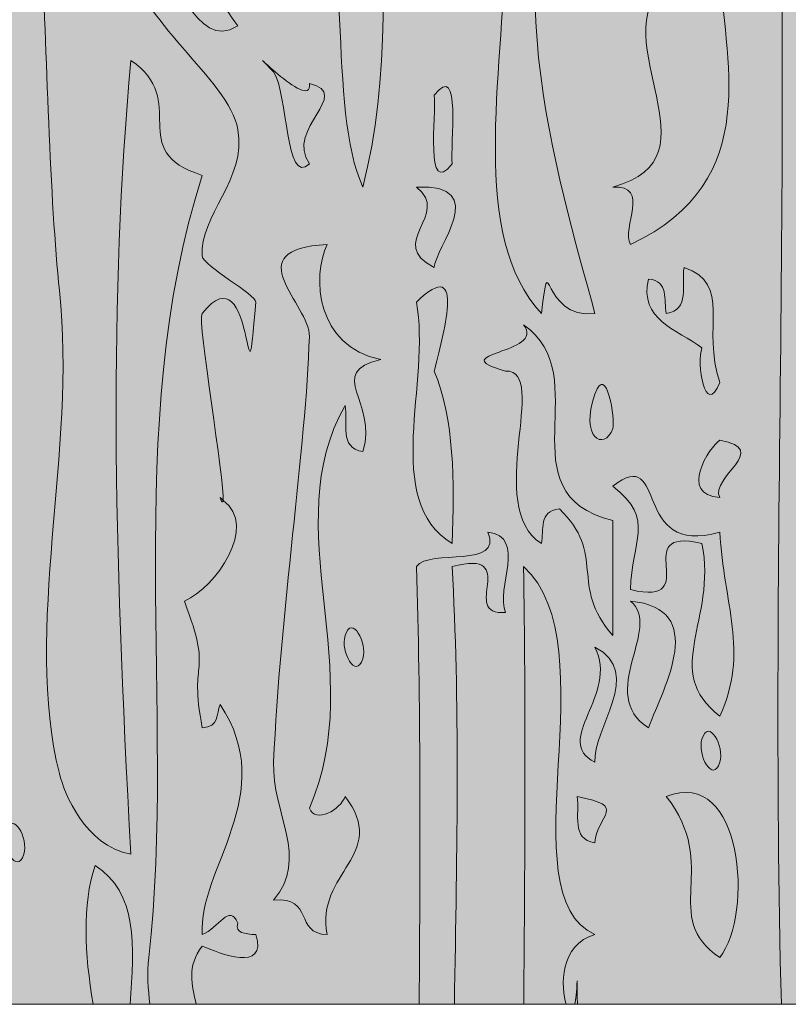
# Model space of a CAD drawing. Units: millimetres. Extents: x 38 to 10898, y 34 to 2921.
# Drawn here: x 10412 to 10427, y 101 to 120 of the extents above; entities that cross this region are included whole.
import ezdxf

# ---------------------------------------------------------------- set-up
doc = ezdxf.new("R2010")
doc.units = ezdxf.units.MM
doc.layers.add('Line', color=7, linetype='Continuous', lineweight=9)

msp = doc.modelspace()

# ---------------------------------------------------------------- hatches: boundary and pattern name
at = {"layer": 'Line'}
h = msp.add_hatch(color=254, dxfattribs=at)
h.dxf.hatch_style = 2
h.paths.add_polyline_path([(10383.25, 100.654), (10473.018, 100.654), (10473.018, 130.744), (10383.25, 130.744)])
h = msp.add_hatch(color=252, dxfattribs=at)
h.dxf.hatch_style = 2
edge = h.paths.add_edge_path()
edge.add_spline(control_points=[(10415.72, 101.813), (10416.052, 101.672), (10417.034, 101.278), (10416.787, 102.042), (10416.571, 102.054), (10416.366, 102.076), (10416.431, 102.269), (10416.26, 102.678), (10416.052, 102.171), (10415.72, 102.042), (10415.634, 103.358), (10417.268, 104.849), (10416.076, 106.625), (10415.998, 106.446), (10416.066, 106.173), (10415.72, 106.164), (10415.439, 107.621), (10415.95, 107.142), (10415.364, 108.687), (10415.992, 108.959), (10416.839, 110.18), (10416.137, 110.693), (10416.131, 110.643), (10416.111, 110.655), (10416.076, 110.748), (10416.103, 110.733), (10416.113, 110.711), (10416.137, 110.693), (10416.177, 111.037), (10415.612, 114.278), (10415.72, 114.417), (10416.785, 115.769), (10416.573, 111.967), (10416.787, 114.643), (10416.801, 114.788), (10415.736, 115.363), (10415.72, 115.562), (10415.656, 116.355), (10416.61, 117.089), (10416.431, 118.083), (10416.253, 119.093), (10414.372, 120.278), (10414.298, 121.519), (10415.31, 121.397), (10415.539, 119.584), (10416.431, 120.145), (10415.732, 121.012), (10415.455, 122.787), (10414.298, 122.664), (10414.972, 123.499), (10413.815, 124.093), (10414.654, 124.728), (10415.533, 124.815), (10414.549, 122.55), (10415.364, 123.354), (10415.724, 124.306), (10414.401, 125.736), (10416.076, 124.958), (10416.593, 125.801), (10415.61, 126.424), (10416.431, 127.247), (10414.934, 127.603), (10416.376, 126.062), (10415.364, 126.105), (10414.678, 126.662), (10415.024, 128.02), (10415.364, 128.624), (10415.125, 129.062), (10414.738, 129.911), (10414.543, 130.744), (10414.543, 130.744), (10413.181, 130.744), (10413.181, 130.744), (10413.304, 128.509), (10412.71, 125.853), (10412.519, 123.58), (10412.481, 123.137), (10413.232, 122.658), (10413.232, 122.209), (10413.232, 122.153), (10412.509, 121.96), (10412.519, 121.749), (10412.612, 119.747), (10412.684, 116.628), (10412.874, 114.872), (10413.221, 111.699), (10412.147, 108.118), (10412.874, 105.249), (10412.976, 104.853), (10413.378, 103.82), (10414.298, 103.644), (10413.948, 109.973), (10413.863, 114.657), (10414.298, 119.459), (10415.487, 118.656), (10414.165, 117.659), (10415.72, 117.168), (10414.099, 112.132), (10415.209, 106.511), (10414.654, 101.585), (10414.618, 101.268), (10414.64, 100.958), (10414.678, 100.654), (10414.678, 100.654), (10415.6, 100.654), (10415.6, 100.654), (10415.519, 101.036), (10415.404, 101.406), (10415.72, 101.813)], knot_values=[0, 0, 0, 0, 1, 1, 1, 2, 2, 2, 3, 3, 3, 4, 4, 4, 5, 5, 5, 6, 6, 6, 7, 7, 7, 8, 8, 8, 9, 9, 9, 10, 10, 10, 11, 11, 11, 12, 12, 12, 13, 13, 13, 14, 14, 14, 15, 15, 15, 16, 16, 16, 17, 17, 17, 18, 18, 18, 19, 19, 19, 20, 20, 20, 21, 21, 21, 22, 22, 22, 23, 23, 23, 24, 24, 24, 25, 25, 25, 26, 26, 26, 27, 27, 27, 28, 28, 28, 29, 29, 29, 30, 30, 30, 31, 31, 31, 32, 32, 32, 33, 33, 33, 34, 34, 34, 35, 35, 35, 36, 36, 36, 36], degree=3, periodic=0)
edge = h.paths.add_edge_path()
edge.add_spline(control_points=[(10414.298, 126.563), (10414.811, 126.511), (10414.421, 125.877), (10415.01, 125.873), (10414.606, 125.137), (10413.994, 126.097), (10414.298, 126.563)], knot_values=[0, 0, 0, 0, 1, 1, 1, 2, 2, 2, 2], degree=3, periodic=0)
h = msp.add_hatch(color=252, dxfattribs=at)
h.dxf.hatch_style = 2
edge = h.paths.add_edge_path()
edge.add_spline(control_points=[(10418.567, 127.018), (10418.336, 125.946), (10419.032, 124.276), (10418.211, 123.58), (10417.692, 124.01), (10418.197, 125.101), (10417.499, 125.416), (10417.139, 124.761), (10417.119, 123.899), (10417.499, 123.354), (10417.555, 123.622), (10417.437, 124.002), (10417.855, 124.042), (10418.76, 121.956), (10418.197, 118.487), (10418.923, 116.936), (10420.012, 121.199), (10418.436, 126.7), (10419.849, 130.744), (10419.849, 130.744), (10418.376, 130.744), (10418.376, 130.744), (10418.338, 130.561), (10418.285, 130.388), (10418.211, 130.227), (10417.241, 130.06), (10417.495, 130.682), (10416.787, 130.686), (10416.732, 130.416), (10416.849, 130.036), (10416.431, 129.998), (10416.167, 129.293), (10417.658, 129.72), (10417.143, 128.853), (10418.497, 128.517), (10417.213, 129.877), (10418.567, 129.541), (10418.342, 128.843), (10419.022, 127.567), (10418.211, 127.247), (10417.376, 127.32), (10417.414, 127.958), (10416.787, 128.167), (10417.356, 127.121), (10416.895, 126.473), (10416.787, 125.644), (10418.338, 125.485), (10416.704, 127.38), (10418.567, 127.018)], knot_values=[0, 0, 0, 0, 1, 1, 1, 2, 2, 2, 3, 3, 3, 4, 4, 4, 5, 5, 5, 6, 6, 6, 7, 7, 7, 8, 8, 8, 9, 9, 9, 10, 10, 10, 11, 11, 11, 12, 12, 12, 13, 13, 13, 14, 14, 14, 15, 15, 15, 16, 16, 16, 16], degree=3, periodic=0)
h = msp.add_hatch(color=252, dxfattribs=at)
h.dxf.hatch_style = 2
edge = h.paths.add_edge_path()
edge.add_spline(control_points=[(10421.768, 121.749), (10421.704, 119.111), (10421.046, 115.958), (10422.48, 114.417), (10422.661, 115.866), (10422.468, 114.276), (10423.547, 114.417), (10422.836, 117.079), (10421.267, 121.896), (10423.547, 124.728), (10421.092, 125.555), (10423.919, 129.304), (10422.838, 130.686), (10422.853, 130.259), (10422.561, 130.201), (10422.124, 130.458), (10422.162, 130.553), (10422.175, 130.649), (10422.205, 130.744), (10422.205, 130.744), (10421.529, 130.744), (10421.529, 130.744), (10421.521, 128.758), (10421.643, 126.805), (10422.124, 124.958), (10420.843, 124.153), (10421.796, 122.914), (10421.768, 121.749)], knot_values=[0, 0, 0, 0, 1, 1, 1, 2, 2, 2, 3, 3, 3, 4, 4, 4, 5, 5, 5, 6, 6, 6, 7, 7, 7, 8, 8, 8, 9, 9, 9, 9], degree=3, periodic=0)
h = msp.add_hatch(color=252, dxfattribs=at)
h.dxf.hatch_style = 2
edge = h.paths.add_edge_path()
edge.add_spline(control_points=[(10427.816, 104.794), (10428.548, 104.591), (10429.413, 105.386), (10428.528, 105.478), (10427.524, 105.73), (10428.754, 108.784), (10428.172, 109.605), (10429.091, 108.832), (10429.756, 110.872), (10428.884, 111.208), (10428.981, 110.685), (10428.798, 110.345), (10428.172, 110.291), (10427.824, 113.769), (10428.659, 115.379), (10428.528, 118.314), (10428.812, 118.556), (10429.667, 120.198), (10428.884, 119.687), (10428.802, 119.508), (10428.874, 119.236), (10428.528, 119.228), (10428.45, 120.103), (10427.198, 121.417), (10428.172, 122.209), (10428.601, 122.105), (10428.083, 121.222), (10429.238, 121.061), (10429.379, 122.676), (10429.357, 124.332), (10428.884, 125.416), (10428.132, 125.521), (10428.922, 126.457), (10427.104, 127.247), (10427.534, 118.743), (10427.021, 109.856), (10427.263, 100.654), (10427.263, 100.654), (10428.198, 100.654), (10428.198, 100.654), (10428.245, 101.996), (10428.182, 103.356), (10427.816, 104.794)], knot_values=[0, 0, 0, 0, 1, 1, 1, 2, 2, 2, 3, 3, 3, 4, 4, 4, 5, 5, 5, 6, 6, 6, 7, 7, 7, 8, 8, 8, 9, 9, 9, 10, 10, 10, 11, 11, 11, 12, 12, 12, 13, 13, 13, 14, 14, 14, 14], degree=3, periodic=0)
edge = h.paths.add_edge_path()
edge.add_spline(control_points=[(10428.172, 124.042), (10428.794, 123.829), (10428.955, 123.322), (10428.884, 122.664), (10427.973, 122.694), (10428.176, 123.433), (10428.172, 124.042)], knot_values=[0, 0, 0, 0, 1, 1, 1, 2, 2, 2, 2], degree=3, periodic=0)
h = msp.add_hatch(color=252, dxfattribs=at)
h.dxf.hatch_style = 2
edge = h.paths.add_edge_path()
edge.add_spline(control_points=[(10426.037, 121.29), (10425.621, 120.685), (10425.595, 120.491), (10424.969, 121.061), (10423.669, 119.791), (10426.102, 117.528), (10423.903, 116.936), (10424.673, 116.977), (10424.064, 116.125), (10424.259, 115.792), (10426.965, 117.053), (10426.1, 119.576), (10426.037, 121.29)], knot_values=[0, 0, 0, 0, 1, 1, 1, 2, 2, 2, 3, 3, 3, 4, 4, 4, 4], degree=3, periodic=0)
h = msp.add_hatch(color=252, dxfattribs=at)
h.dxf.hatch_style = 2
edge = h.paths.add_edge_path()
edge.add_spline(control_points=[(10417.855, 117.395), (10417.364, 118.119), (10418.738, 118.777), (10417.855, 118.999), (10417.929, 118.367), (10416.348, 120.049), (10417.143, 119.228), (10417.436, 118.791), (10417.37, 116.95), (10417.855, 117.395)], knot_values=[0, 0, 0, 0, 1, 1, 1, 2, 2, 2, 3, 3, 3, 3], degree=3, periodic=0)
h = msp.add_hatch(color=252, dxfattribs=at)
h.dxf.hatch_style = 2
edge = h.paths.add_edge_path()
edge.add_spline(control_points=[(10420.346, 118.769), (10420.388, 118.389), (10420.152, 116.695), (10420.7, 117.395), (10420.658, 117.777), (10420.895, 119.471), (10420.346, 118.769)], knot_values=[0, 0, 0, 0, 1, 1, 1, 2, 2, 2, 2], degree=3, periodic=0)
h = msp.add_hatch(color=252, dxfattribs=at)
h.dxf.hatch_style = 2
edge = h.paths.add_edge_path()
edge.add_spline(control_points=[(10419.988, 116.936), (10420.698, 116.385), (10419.368, 115.826), (10420.346, 115.333), (10420.352, 115.715), (10421.501, 117.007), (10419.988, 116.936)], knot_values=[0, 0, 0, 0, 1, 1, 1, 2, 2, 2, 2], degree=3, periodic=0)
h = msp.add_hatch(color=252, dxfattribs=at)
h.dxf.hatch_style = 2
edge = h.paths.add_edge_path()
edge.add_spline(control_points=[(10418.567, 104.794), (10418.481, 104.541), (10417.98, 104.241), (10417.855, 104.563), (10419.05, 107.277), (10417.193, 110.184), (10418.567, 112.582), (10418.628, 112.24), (10418.44, 111.736), (10418.923, 111.665), (10419.227, 112.669), (10418.159, 113.228), (10419.279, 113.5), (10417.986, 113.761), (10417.901, 115.15), (10418.211, 115.792), (10416.374, 115.691), (10417.875, 114.592), (10417.855, 113.959), (10417.793, 111.774), (10417.267, 108.41), (10417.143, 105.478), (10417.101, 104.476), (10417.867, 103.561), (10417.143, 102.728), (10417.962, 102.8), (10417.539, 102.068), (10418.211, 102.042), (10417.96, 103.279), (10419.46, 103.634), (10418.567, 104.794)], knot_values=[0, 0, 0, 0, 1, 1, 1, 2, 2, 2, 3, 3, 3, 4, 4, 4, 5, 5, 5, 6, 6, 6, 7, 7, 7, 8, 8, 8, 9, 9, 9, 10, 10, 10, 10], degree=3, periodic=0)
h = msp.add_hatch(color=252, dxfattribs=at)
h.dxf.hatch_style = 2
edge = h.paths.add_edge_path()
edge.add_spline(control_points=[(10420.7, 109.834), (10420.756, 111.088), (10420.74, 112.303), (10420.346, 113.27), (10420.49, 113.91), (10421.022, 115.637), (10419.988, 114.643), (10420.289, 113.081), (10419.288, 110.681), (10420.7, 109.834)], knot_values=[0, 0, 0, 0, 1, 1, 1, 2, 2, 2, 3, 3, 3, 3], degree=3, periodic=0)
h = msp.add_hatch(color=252, dxfattribs=at)
h.dxf.hatch_style = 2
edge = h.paths.add_edge_path()
edge.add_spline(control_points=[(10426.037, 113.041), (10425.661, 114.14), (10426.293, 115.003), (10425.325, 115.333), (10425.263, 114.989), (10425.452, 114.488), (10424.969, 114.417), (10424.913, 114.685), (10425.03, 115.067), (10424.615, 115.103), (10424.422, 114.293), (10425.188, 114.099), (10425.681, 113.731), (10425.567, 113.446), (10425.738, 112.313), (10426.037, 113.041)], knot_values=[0, 0, 0, 0, 1, 1, 1, 2, 2, 2, 3, 3, 3, 4, 4, 4, 5, 5, 5, 5], degree=3, periodic=0)
h = msp.add_hatch(color=252, dxfattribs=at)
h.dxf.hatch_style = 2
edge = h.paths.add_edge_path()
edge.add_spline(control_points=[(10422.48, 109.834), (10422.535, 110.102), (10422.418, 110.482), (10422.838, 110.522), (10423.786, 109.635), (10423.022, 108.999), (10423.903, 107.999), (10423.903, 108.764), (10423.903, 109.528), (10423.903, 110.291), (10421.704, 110.838), (10423.607, 113.176), (10422.124, 114.188), (10422.595, 113.613), (10420.47, 113.629), (10421.768, 113.27), (10422.655, 113.297), (10421.331, 110.56), (10422.48, 109.834)], knot_values=[0, 0, 0, 0, 1, 1, 1, 2, 2, 2, 3, 3, 3, 4, 4, 4, 5, 5, 5, 6, 6, 6, 6], degree=3, periodic=0)
h = msp.add_hatch(color=252, dxfattribs=at)
h.dxf.hatch_style = 2
edge = h.paths.add_edge_path()
edge.add_spline(control_points=[(10423.903, 112.124), (10423.961, 112.283), (10423.778, 113.458), (10423.547, 112.812), (10423.235, 111.939), (10423.736, 111.663), (10423.903, 112.124)], knot_values=[0, 0, 0, 0, 1, 1, 1, 2, 2, 2, 2], degree=3, periodic=0)
h = msp.add_hatch(color=252, dxfattribs=at)
h.dxf.hatch_style = 2
edge = h.paths.add_edge_path()
edge.add_spline(control_points=[(10424.259, 108.915), (10425.758, 108.561), (10424.181, 110.19), (10425.681, 109.834), (10425.987, 108.313), (10424.86, 107.293), (10426.037, 106.396), (10426.629, 107.68), (10426.108, 108.637), (10426.037, 110.063), (10424.259, 109.542), (10425.017, 111.83), (10423.903, 110.979), (10424.778, 110.289), (10424.263, 109.893), (10424.259, 108.915)], knot_values=[0, 0, 0, 0, 1, 1, 1, 2, 2, 2, 3, 3, 3, 4, 4, 4, 5, 5, 5, 5], degree=3, periodic=0)
h = msp.add_hatch(color=252, dxfattribs=at)
h.dxf.hatch_style = 2
edge = h.paths.add_edge_path()
edge.add_spline(control_points=[(10426.037, 111.895), (10425.832, 111.756), (10425.206, 110.808), (10426.037, 110.748), (10425.824, 111.156), (10427.078, 111.701), (10426.037, 111.895)], knot_values=[0, 0, 0, 0, 1, 1, 1, 2, 2, 2, 2], degree=3, periodic=0)
h = msp.add_hatch(color=252, dxfattribs=at)
h.dxf.hatch_style = 2
edge = h.paths.add_edge_path()
edge.add_spline(control_points=[(10420.7, 109.375), (10422.102, 109.742), (10420.823, 108.384), (10421.768, 108.46), (10421.555, 108.933), (10422.209, 109.963), (10421.412, 110.063), (10421.73, 109.323), (10420.251, 109.74), (10419.988, 109.375), (10420.076, 106.732), (10420.068, 103.772), (10420.044, 100.654), (10420.044, 100.654), (10420.746, 100.654), (10420.746, 100.654), (10420.802, 103.762), (10420.855, 106.766), (10420.7, 109.375)], knot_values=[0, 0, 0, 0, 1, 1, 1, 2, 2, 2, 3, 3, 3, 4, 4, 4, 5, 5, 5, 6, 6, 6, 6], degree=3, periodic=0)
h = msp.add_hatch(color=252, dxfattribs=at)
h.dxf.hatch_style = 2
edge = h.paths.add_edge_path()
edge.add_spline(control_points=[(10422.977, 100.654), (10422.858, 100.974), (10422.849, 101.859), (10423.547, 102.042), (10421.764, 102.855), (10423.859, 107.8), (10422.124, 109.375), (10422.17, 106.623), (10422.154, 103.674), (10422.128, 100.654), (10422.128, 100.654), (10422.977, 100.654), (10422.977, 100.654)], knot_values=[0, 0, 0, 0, 1, 1, 1, 2, 2, 2, 3, 3, 3, 4, 4, 4, 4], degree=3, periodic=0)
h = msp.add_hatch(color=252, dxfattribs=at)
h.dxf.hatch_style = 2
edge = h.paths.add_edge_path()
edge.add_spline(control_points=[(10424.615, 106.164), (10424.935, 107.01), (10425.808, 108.532), (10424.259, 108.687), (10424.907, 108.156), (10423.563, 106.834), (10424.615, 106.164)], knot_values=[0, 0, 0, 0, 1, 1, 1, 2, 2, 2, 2], degree=3, periodic=0)
h = msp.add_hatch(color=252, dxfattribs=at)
h.dxf.hatch_style = 2
edge = h.paths.add_edge_path()
edge.add_spline(control_points=[(10423.547, 107.768), (10424.034, 106.83), (10422.688, 105.901), (10423.547, 105.478), (10423.498, 106.138), (10424.536, 107.265), (10423.547, 107.768)], knot_values=[0, 0, 0, 0, 1, 1, 1, 2, 2, 2, 2], degree=3, periodic=0)
h = msp.add_hatch(color=252, dxfattribs=at)
h.dxf.hatch_style = 2
edge = h.paths.add_edge_path()
edge.add_spline(control_points=[(10426.037, 101.585), (10426.711, 102.457), (10426.504, 105.398), (10424.969, 104.794), (10426.062, 103.41), (10424.832, 102.386), (10426.037, 101.585)], knot_values=[0, 0, 0, 0, 1, 1, 1, 2, 2, 2, 2], degree=3, periodic=0)
h = msp.add_hatch(color=252, dxfattribs=at)
h.dxf.hatch_style = 2
edge = h.paths.add_edge_path()
edge.add_spline(control_points=[(10423.547, 103.873), (10423.591, 104.448), (10424.227, 104.591), (10423.191, 104.794), (10423.251, 104.448), (10423.064, 103.945), (10423.547, 103.873)], knot_values=[0, 0, 0, 0, 1, 1, 1, 2, 2, 2, 2], degree=3, periodic=0)
h = msp.add_hatch(color=252, dxfattribs=at)
h.dxf.hatch_style = 2
edge = h.paths.add_edge_path()
edge.add_spline(control_points=[(10413.584, 103.418), (10413.322, 102.623), (10413.378, 101.672), (10413.543, 100.654), (10413.543, 100.654), (10414.284, 100.654), (10414.284, 100.654), (10414.368, 101.813), (10414.433, 102.889), (10413.584, 103.418)], knot_values=[0, 0, 0, 0, 1, 1, 1, 2, 2, 2, 3, 3, 3, 3], degree=3, periodic=0)

# ---------------------------------------------------------------- linework, layer by layer
at = {"layer": 'Line', "lineweight": 0}
msp.add_lwpolyline([(10383.25, 100.654), (10473.018, 100.654), (10473.018, 130.744), (10383.25, 130.744), (10383.25, 100.654)], dxfattribs=at)
for points, knots in [([(10415.72, 101.813), (10416.052, 101.672), (10417.034, 101.278), (10416.787, 102.042), (10416.571, 102.054), (10416.366, 102.076), (10416.431, 102.269), (10416.26, 102.678), (10416.052, 102.171), (10415.72, 102.042), (10415.634, 103.358), (10417.268, 104.849), (10416.076, 106.625), (10415.998, 106.446), (10416.066, 106.173), (10415.72, 106.164), (10415.439, 107.621), (10415.95, 107.142), (10415.364, 108.687), (10415.992, 108.959), (10416.839, 110.18), (10416.137, 110.693), (10416.131, 110.643), (10416.111, 110.655), (10416.076, 110.748), (10416.103, 110.733), (10416.113, 110.711), (10416.137, 110.693), (10416.177, 111.037), (10415.612, 114.278), (10415.72, 114.417), (10416.785, 115.769), (10416.573, 111.967), (10416.787, 114.643), (10416.801, 114.788), (10415.736, 115.363), (10415.72, 115.562), (10415.656, 116.355), (10416.61, 117.089), (10416.431, 118.083), (10416.253, 119.093), (10414.372, 120.278), (10414.298, 121.519), (10415.31, 121.397), (10415.539, 119.584), (10416.431, 120.145), (10415.732, 121.012), (10415.455, 122.787), (10414.298, 122.664), (10414.972, 123.499), (10413.815, 124.093), (10414.654, 124.728), (10415.533, 124.815), (10414.549, 122.55), (10415.364, 123.354), (10415.724, 124.306), (10414.401, 125.736), (10416.076, 124.958), (10416.593, 125.801), (10415.61, 126.424), (10416.431, 127.247), (10414.934, 127.603), (10416.376, 126.062), (10415.364, 126.105), (10414.678, 126.662), (10415.024, 128.02), (10415.364, 128.624), (10415.125, 129.062), (10414.738, 129.911), (10414.543, 130.744), (10414.543, 130.744), (10413.181, 130.744), (10413.181, 130.744), (10413.304, 128.509), (10412.71, 125.853), (10412.519, 123.58), (10412.481, 123.137), (10413.232, 122.658), (10413.232, 122.209), (10413.232, 122.153), (10412.509, 121.96), (10412.519, 121.749), (10412.612, 119.747), (10412.684, 116.628), (10412.874, 114.872), (10413.221, 111.699), (10412.147, 108.118), (10412.874, 105.249), (10412.976, 104.853), (10413.378, 103.82), (10414.298, 103.644), (10413.948, 109.973), (10413.863, 114.657), (10414.298, 119.459), (10415.487, 118.656), (10414.165, 117.659), (10415.72, 117.168), (10414.099, 112.132), (10415.209, 106.511), (10414.654, 101.585), (10414.618, 101.268), (10414.64, 100.958), (10414.678, 100.654), (10414.678, 100.654), (10415.6, 100.654), (10415.6, 100.654), (10415.519, 101.036), (10415.404, 101.406), (10415.72, 101.813)], [0, 0, 0, 0, 1, 1, 1, 2, 2, 2, 3, 3, 3, 4, 4, 4, 5, 5, 5, 6, 6, 6, 7, 7, 7, 8, 8, 8, 9, 9, 9, 10, 10, 10, 11, 11, 11, 12, 12, 12, 13, 13, 13, 14, 14, 14, 15, 15, 15, 16, 16, 16, 17, 17, 17, 18, 18, 18, 19, 19, 19, 20, 20, 20, 21, 21, 21, 22, 22, 22, 23, 23, 23, 24, 24, 24, 25, 25, 25, 26, 26, 26, 27, 27, 27, 28, 28, 28, 29, 29, 29, 30, 30, 30, 31, 31, 31, 32, 32, 32, 33, 33, 33, 34, 34, 34, 35, 35, 35, 36, 36, 36, 36]), ([(10418.567, 127.018), (10418.336, 125.946), (10419.032, 124.276), (10418.211, 123.58), (10417.692, 124.01), (10418.197, 125.101), (10417.499, 125.416), (10417.139, 124.761), (10417.119, 123.899), (10417.499, 123.354), (10417.555, 123.622), (10417.437, 124.002), (10417.855, 124.042), (10418.76, 121.956), (10418.197, 118.487), (10418.923, 116.936), (10420.012, 121.199), (10418.436, 126.7), (10419.849, 130.744), (10419.849, 130.744), (10418.376, 130.744), (10418.376, 130.744), (10418.338, 130.561), (10418.285, 130.388), (10418.211, 130.227), (10417.241, 130.06), (10417.495, 130.682), (10416.787, 130.686), (10416.732, 130.416), (10416.849, 130.036), (10416.431, 129.998), (10416.167, 129.293), (10417.658, 129.72), (10417.143, 128.853), (10418.497, 128.517), (10417.213, 129.877), (10418.567, 129.541), (10418.342, 128.843), (10419.022, 127.567), (10418.211, 127.247), (10417.376, 127.32), (10417.414, 127.958), (10416.787, 128.167), (10417.356, 127.121), (10416.895, 126.473), (10416.787, 125.644), (10418.338, 125.485), (10416.704, 127.38), (10418.567, 127.018)], [0, 0, 0, 0, 1, 1, 1, 2, 2, 2, 3, 3, 3, 4, 4, 4, 5, 5, 5, 6, 6, 6, 7, 7, 7, 8, 8, 8, 9, 9, 9, 10, 10, 10, 11, 11, 11, 12, 12, 12, 13, 13, 13, 14, 14, 14, 15, 15, 15, 16, 16, 16, 16]), ([(10421.768, 121.749), (10421.704, 119.111), (10421.046, 115.958), (10422.48, 114.417), (10422.661, 115.866), (10422.468, 114.276), (10423.547, 114.417), (10422.836, 117.079), (10421.267, 121.896), (10423.547, 124.728), (10421.092, 125.555), (10423.919, 129.304), (10422.838, 130.686), (10422.853, 130.259), (10422.561, 130.201), (10422.124, 130.458), (10422.162, 130.553), (10422.175, 130.649), (10422.205, 130.744), (10422.205, 130.744), (10421.529, 130.744), (10421.529, 130.744), (10421.521, 128.758), (10421.643, 126.805), (10422.124, 124.958), (10420.843, 124.153), (10421.796, 122.914), (10421.768, 121.749)], [0, 0, 0, 0, 1, 1, 1, 2, 2, 2, 3, 3, 3, 4, 4, 4, 5, 5, 5, 6, 6, 6, 7, 7, 7, 8, 8, 8, 9, 9, 9, 9]), ([(10427.816, 104.794), (10428.548, 104.591), (10429.413, 105.386), (10428.528, 105.478), (10427.524, 105.73), (10428.754, 108.784), (10428.172, 109.605), (10429.091, 108.832), (10429.756, 110.872), (10428.884, 111.208), (10428.981, 110.685), (10428.798, 110.345), (10428.172, 110.291), (10427.824, 113.769), (10428.659, 115.379), (10428.528, 118.314), (10428.812, 118.556), (10429.667, 120.198), (10428.884, 119.687), (10428.802, 119.508), (10428.874, 119.236), (10428.528, 119.228), (10428.45, 120.103), (10427.198, 121.417), (10428.172, 122.209), (10428.601, 122.105), (10428.083, 121.222), (10429.238, 121.061), (10429.379, 122.676), (10429.357, 124.332), (10428.884, 125.416), (10428.132, 125.521), (10428.922, 126.457), (10427.104, 127.247), (10427.534, 118.743), (10427.021, 109.856), (10427.263, 100.654), (10427.263, 100.654), (10428.198, 100.654), (10428.198, 100.654), (10428.245, 101.996), (10428.182, 103.356), (10427.816, 104.794)], [0, 0, 0, 0, 1, 1, 1, 2, 2, 2, 3, 3, 3, 4, 4, 4, 5, 5, 5, 6, 6, 6, 7, 7, 7, 8, 8, 8, 9, 9, 9, 10, 10, 10, 11, 11, 11, 12, 12, 12, 13, 13, 13, 14, 14, 14, 14]), ([(10426.037, 121.29), (10425.621, 120.685), (10425.595, 120.491), (10424.969, 121.061), (10423.669, 119.791), (10426.102, 117.528), (10423.903, 116.936), (10424.673, 116.977), (10424.064, 116.125), (10424.259, 115.792), (10426.965, 117.053), (10426.1, 119.576), (10426.037, 121.29)], [0, 0, 0, 0, 1, 1, 1, 2, 2, 2, 3, 3, 3, 4, 4, 4, 4]), ([(10417.855, 117.395), (10417.364, 118.119), (10418.738, 118.777), (10417.855, 118.999), (10417.929, 118.367), (10416.348, 120.049), (10417.143, 119.228), (10417.436, 118.791), (10417.37, 116.95), (10417.855, 117.395)], [0, 0, 0, 0, 1, 1, 1, 2, 2, 2, 3, 3, 3, 3]), ([(10420.346, 118.769), (10420.388, 118.389), (10420.152, 116.695), (10420.7, 117.395), (10420.658, 117.777), (10420.895, 119.471), (10420.346, 118.769)], [0, 0, 0, 0, 1, 1, 1, 2, 2, 2, 2]), ([(10419.988, 116.936), (10420.698, 116.385), (10419.368, 115.826), (10420.346, 115.333), (10420.352, 115.715), (10421.501, 117.007), (10419.988, 116.936)], [0, 0, 0, 0, 1, 1, 1, 2, 2, 2, 2]), ([(10418.567, 104.794), (10418.481, 104.541), (10417.98, 104.241), (10417.855, 104.563), (10419.05, 107.277), (10417.193, 110.184), (10418.567, 112.582), (10418.628, 112.24), (10418.44, 111.736), (10418.923, 111.665), (10419.227, 112.669), (10418.159, 113.228), (10419.279, 113.5), (10417.986, 113.761), (10417.901, 115.15), (10418.211, 115.792), (10416.374, 115.691), (10417.875, 114.592), (10417.855, 113.959), (10417.793, 111.774), (10417.267, 108.41), (10417.143, 105.478), (10417.101, 104.476), (10417.867, 103.561), (10417.143, 102.728), (10417.962, 102.8), (10417.539, 102.068), (10418.211, 102.042), (10417.96, 103.279), (10419.46, 103.634), (10418.567, 104.794)], [0, 0, 0, 0, 1, 1, 1, 2, 2, 2, 3, 3, 3, 4, 4, 4, 5, 5, 5, 6, 6, 6, 7, 7, 7, 8, 8, 8, 9, 9, 9, 10, 10, 10, 10]), ([(10420.7, 109.834), (10420.756, 111.088), (10420.74, 112.303), (10420.346, 113.27), (10420.49, 113.91), (10421.022, 115.637), (10419.988, 114.643), (10420.289, 113.081), (10419.288, 110.681), (10420.7, 109.834)], [0, 0, 0, 0, 1, 1, 1, 2, 2, 2, 3, 3, 3, 3]), ([(10426.037, 113.041), (10425.661, 114.14), (10426.293, 115.003), (10425.325, 115.333), (10425.263, 114.989), (10425.452, 114.488), (10424.969, 114.417), (10424.913, 114.685), (10425.03, 115.067), (10424.615, 115.103), (10424.422, 114.293), (10425.188, 114.099), (10425.681, 113.731), (10425.567, 113.446), (10425.738, 112.313), (10426.037, 113.041)], [0, 0, 0, 0, 1, 1, 1, 2, 2, 2, 3, 3, 3, 4, 4, 4, 5, 5, 5, 5]), ([(10422.48, 109.834), (10422.535, 110.102), (10422.418, 110.482), (10422.838, 110.522), (10423.786, 109.635), (10423.022, 108.999), (10423.903, 107.999), (10423.903, 108.764), (10423.903, 109.528), (10423.903, 110.291), (10421.704, 110.838), (10423.607, 113.176), (10422.124, 114.188), (10422.595, 113.613), (10420.47, 113.629), (10421.768, 113.27), (10422.655, 113.297), (10421.331, 110.56), (10422.48, 109.834)], [0, 0, 0, 0, 1, 1, 1, 2, 2, 2, 3, 3, 3, 4, 4, 4, 5, 5, 5, 6, 6, 6, 6]), ([(10423.903, 112.124), (10423.961, 112.283), (10423.778, 113.458), (10423.547, 112.812), (10423.235, 111.939), (10423.736, 111.663), (10423.903, 112.124)], [0, 0, 0, 0, 1, 1, 1, 2, 2, 2, 2]), ([(10424.259, 108.915), (10425.758, 108.561), (10424.181, 110.19), (10425.681, 109.834), (10425.987, 108.313), (10424.86, 107.293), (10426.037, 106.396), (10426.629, 107.68), (10426.108, 108.637), (10426.037, 110.063), (10424.259, 109.542), (10425.017, 111.83), (10423.903, 110.979), (10424.778, 110.289), (10424.263, 109.893), (10424.259, 108.915)], [0, 0, 0, 0, 1, 1, 1, 2, 2, 2, 3, 3, 3, 4, 4, 4, 5, 5, 5, 5]), ([(10426.037, 111.895), (10425.832, 111.756), (10425.206, 110.808), (10426.037, 110.748), (10425.824, 111.156), (10427.078, 111.701), (10426.037, 111.895)], [0, 0, 0, 0, 1, 1, 1, 2, 2, 2, 2]), ([(10416.137, 110.693), (10416.113, 110.711), (10416.103, 110.733), (10416.076, 110.748), (10416.111, 110.655), (10416.131, 110.643), (10416.137, 110.693)], [0, 0, 0, 0, 1, 1, 1, 2, 2, 2, 2]), ([(10420.7, 109.375), (10422.102, 109.742), (10420.823, 108.384), (10421.768, 108.46), (10421.555, 108.933), (10422.209, 109.963), (10421.412, 110.063), (10421.73, 109.323), (10420.251, 109.74), (10419.988, 109.375), (10420.076, 106.732), (10420.068, 103.772), (10420.044, 100.654), (10420.044, 100.654), (10420.746, 100.654), (10420.746, 100.654), (10420.802, 103.762), (10420.855, 106.766), (10420.7, 109.375)], [0, 0, 0, 0, 1, 1, 1, 2, 2, 2, 3, 3, 3, 4, 4, 4, 5, 5, 5, 6, 6, 6, 6]), ([(10422.977, 100.654), (10422.858, 100.974), (10422.849, 101.859), (10423.547, 102.042), (10421.764, 102.855), (10423.859, 107.8), (10422.124, 109.375), (10422.17, 106.623), (10422.154, 103.674), (10422.128, 100.654), (10422.128, 100.654), (10422.977, 100.654), (10422.977, 100.654)], [0, 0, 0, 0, 1, 1, 1, 2, 2, 2, 3, 3, 3, 4, 4, 4, 4]), ([(10424.615, 106.164), (10424.935, 107.01), (10425.808, 108.532), (10424.259, 108.687), (10424.907, 108.156), (10423.563, 106.834), (10424.615, 106.164)], [0, 0, 0, 0, 1, 1, 1, 2, 2, 2, 2]), ([(10418.567, 107.999), (10418.469, 107.687), (10418.787, 107.106), (10418.923, 107.539), (10419.018, 107.854), (10418.702, 108.436), (10418.567, 107.999)], [0, 0, 0, 0, 1, 1, 1, 2, 2, 2, 2]), ([(10423.547, 107.768), (10424.034, 106.83), (10422.688, 105.901), (10423.547, 105.478), (10423.498, 106.138), (10424.536, 107.265), (10423.547, 107.768)], [0, 0, 0, 0, 1, 1, 1, 2, 2, 2, 2]), ([(10425.681, 105.937), (10425.583, 105.625), (10425.901, 105.042), (10426.037, 105.478), (10426.134, 105.79), (10425.818, 106.372), (10425.681, 105.937)], [0, 0, 0, 0, 1, 1, 1, 2, 2, 2, 2]), ([(10426.037, 101.585), (10426.711, 102.457), (10426.504, 105.398), (10424.969, 104.794), (10426.062, 103.41), (10424.832, 102.386), (10426.037, 101.585)], [0, 0, 0, 0, 1, 1, 1, 2, 2, 2, 2]), ([(10423.547, 103.873), (10423.591, 104.448), (10424.227, 104.591), (10423.191, 104.794), (10423.251, 104.448), (10423.064, 103.945), (10423.547, 103.873)], [0, 0, 0, 0, 1, 1, 1, 2, 2, 2, 2]), ([(10411.809, 104.104), (10411.711, 103.792), (10412.028, 103.211), (10412.163, 103.644), (10412.26, 103.957), (10411.944, 104.537), (10411.809, 104.104)], [0, 0, 0, 0, 1, 1, 1, 2, 2, 2, 2]), ([(10413.584, 103.418), (10413.322, 102.623), (10413.378, 101.672), (10413.543, 100.654), (10413.543, 100.654), (10414.284, 100.654), (10414.284, 100.654), (10414.368, 101.813), (10414.433, 102.889), (10413.584, 103.418)], [0, 0, 0, 0, 1, 1, 1, 2, 2, 2, 3, 3, 3, 3]), ([(10423.142, 100.654), (10423.142, 100.654), (10423.201, 100.654), (10423.201, 100.654), (10423.193, 100.785), (10423.189, 100.936), (10423.191, 101.125), (10423.188, 100.895), (10423.168, 100.748), (10423.142, 100.654)], [0, 0, 0, 0, 1, 1, 1, 2, 2, 2, 3, 3, 3, 3]), ([(10418.374, 100.654), (10418.374, 100.654), (10418.39, 100.654), (10418.39, 100.654), (10418.384, 100.656), (10418.38, 100.656), (10418.374, 100.654)], [0, 0, 0, 0, 1, 1, 1, 2, 2, 2, 2])]:
    msp.add_open_spline(points, degree=3, knots=knots, dxfattribs=at)

doc.saveas('drawing.dxf')
